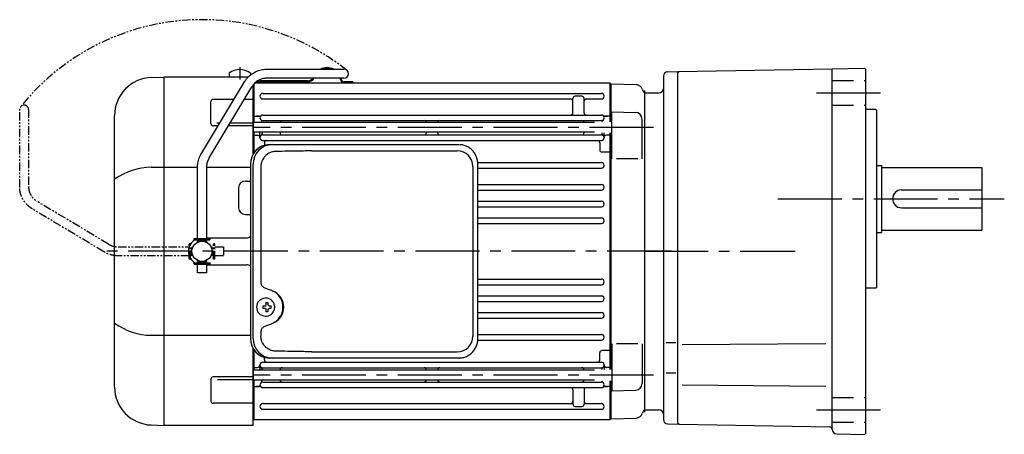
# Model space of a CAD drawing. Extents: x 164 to 1048, y 66 to 739.
# Drawn here: x 164 to 604, y 76 to 262 of the extents above; entities that cross this region are included whole.
import ezdxf

# ---------------------------------------------------------------- set-up
doc = ezdxf.new("R2010")
doc.units = 0
doc.header["$LTSCALE"] = 3
doc.header["$MEASUREMENT"] = 0
for name, pattern in [('HIDDEN2', [4.7625, 3.175, -1.5875]), ('PHANTOM', [2.5, 1.25, -0.25, 0.25, -0.25, 0.25, -0.25]), ('sekkei(A2)', [14.2875, 9.525, -1.5875, 1.5875, -1.5875])]:
    doc.linetypes.add(name, pattern=pattern)
doc.layers.get('0').update_dxf_attribs({"linetype": 'CONTINUOUS'})
for name, color, linetype in [('CENTER', 3, 'sekkei(A2)'), ('HIDS', 1, 'HIDDEN2'), ('PHANTOM', 2, 'PHANTOM')]:
    doc.layers.add(name, color=color, linetype=linetype)

# ---------------------------------------------------------------- blocks, each defined once
blk = doc.blocks.new('A$C5C9B50F1-1')
for p, q in [((28.59, 81.55), (63.5, 81.55)), ((-0.22, 43.87), (18.97, 75.89)), ((63.5, 77.55), (28.59, 77.55)), ((3.22, 41.83), (22.36, 73.75)), ((-2, 5.75), (-2, 37.53)), ((2, 37.53), (2, 5.75)), ((-3.5, 5.75), (3.5, 5.75)), ((-3.5, 5.15), (-3.5, 5.75)), ((-3.5, 5.15), (3.5, 5.15)), ((-2, 4.55), (2, 4.55)), ((-2, 4.03), (-2, 4.55)), ((-1.52, 5.15), (-1.52, 4.55)), ((1.52, 5.15), (1.52, 4.55)), ((2, 4.55), (2, 4.03)), ((3.5, 5.75), (3.5, 5.15)), ((-2, -4.55), (-2, -4.03)), ((2, -4.03), (2, -4.55)), ((-3.5, -5.75), (-3.5, -5.15)), ((-3.5, -5.15), (3.5, -5.15)), ((-3.5, -5.75), (3.5, -5.75)), ((-2, -4.55), (2, -4.55)), ((-2, -9.65), (-2, -5.75)), ((-1.52, -4.55), (-1.52, -5.15)), ((1.52, -4.55), (1.52, -5.15)), ((2, -5.75), (2, -9.65)), ((3.5, -5.15), (3.5, -5.75)), ((2, -9.65), (-2, -9.65))]:
    blk.add_line(p, q)
blk.add_arc((63.5, 79.55), 2, 270, 90)
for points, knots in [([(18.97, 75.89), (19.05, 76.02), (19.36, 76.49), (19.95, 77.28), (20.78, 78.19), (21.68, 79.01), (22.66, 79.73), (23.69, 80.34), (24.77, 80.83), (25.88, 81.2), (27.01, 81.45), (27.92, 81.54), (28.44, 81.55), (28.59, 81.55)], [0.0194852, 0.0194852, 0.0194852, 0.0194852, 0.0566307, 0.1576661, 0.2587388, 0.3597518, 0.4606579, 0.5614016, 0.6619225, 0.7621617, 0.8620697, 0.961616, 1, 1, 1, 1]), ([(28.59, 77.55), (28.45, 77.55), (28.04, 77.54), (27.32, 77.44), (26.45, 77.19), (25.61, 76.83), (24.8, 76.35), (24.05, 75.77), (23.35, 75.09), (22.78, 74.41), (22.48, 73.94), (22.36, 73.75)], [0, 0, 0, 0, 0.0566597, 0.1799922, 0.3024354, 0.4236952, 0.5439575, 0.6634486, 0.782377, 0.9009099, 0.9817977, 0.9817977, 0.9817977, 0.9817977]), ([(-2, 37.53), (-2, 37.76), (-1.98, 38.42), (-1.86, 39.48), (-1.6, 40.7), (-1.22, 41.88), (-0.77, 42.91), (-0.42, 43.53), (-0.27, 43.79), (-0.25, 43.82), (-0.24, 43.84), (-0.22, 43.87)], [0, 0, 0, 0, 0.108268, 0.297327, 0.486448, 0.675557, 0.864636, 1, 1, 1, 1.015283, 1.015283, 1.015283, 1.015283]), ([(3.22, 41.83), (3.2, 41.8), (3.18, 41.76), (3.16, 41.73), (3.08, 41.59), (2.83, 41.16), (2.5, 40.4), (2.2, 39.43), (2.03, 38.47), (2.01, 37.83), (2, 37.53)], [-0.027887, -0.027887, -0.027887, -0.027887, 0, 0, 0, 0.108266, 0.337387, 0.566468, 0.795367, 1, 1, 1, 1])]:
    blk.add_open_spline(points, degree=3, knots=knots)
blk = doc.blocks.new('A$C5C9B50F1-2')
at = {"layer": 'PHANTOM'}
for p, q in [((28.59, 81.55), (63.5, 81.55)), ((-0.22, 43.87), (18.97, 75.89)), ((63.5, 77.55), (28.59, 77.55)), ((3.22, 41.83), (22.36, 73.75)), ((-2, 5.75), (-2, 37.53)), ((2, 37.53), (2, 5.75)), ((-3.5, 5.75), (3.5, 5.75)), ((-3.5, 5.15), (-3.5, 5.75)), ((-3.5, 5.15), (3.5, 5.15)), ((-2, 4.55), (2, 4.55)), ((-2, 4.03), (-2, 4.55)), ((-1.52, 5.15), (-1.52, 4.55)), ((0, 4.55), (0, 4.5)), ((1.52, 5.15), (1.52, 4.55)), ((2, 4.55), (2, 4.03)), ((3.5, 5.75), (3.5, 5.15)), ((-2, -4.55), (-2, -4.03)), ((2, -4.03), (2, -4.55)), ((-3.5, -5.75), (-3.5, -5.15)), ((-3.5, -5.15), (3.5, -5.15)), ((-3.5, -5.75), (3.5, -5.75)), ((-2, -4.55), (2, -4.55)), ((-2, -9.65), (-2, -5.75)), ((-1.52, -4.55), (-1.52, -5.15)), ((0, -4.5), (0, -4.55)), ((1.52, -4.55), (1.52, -5.15)), ((2, -5.75), (2, -9.65)), ((3.5, -5.15), (3.5, -5.75)), ((2, -9.65), (-2, -9.65))]:
    blk.add_line(p, q, dxfattribs=at)
blk.add_arc((63.5, 79.55), 2, 270, 90, dxfattribs=at)
for points, knots in [([(18.97, 75.89), (19.05, 76.02), (19.36, 76.49), (19.95, 77.28), (20.78, 78.19), (21.68, 79.01), (22.66, 79.73), (23.69, 80.34), (24.77, 80.83), (25.88, 81.2), (27.01, 81.45), (27.92, 81.54), (28.44, 81.55), (28.59, 81.55)], [0.0194852, 0.0194852, 0.0194852, 0.0194852, 0.0566307, 0.1576661, 0.2587388, 0.3597518, 0.4606579, 0.5614016, 0.6619225, 0.7621617, 0.8620697, 0.961616, 1, 1, 1, 1]), ([(28.59, 77.55), (28.45, 77.55), (28.04, 77.54), (27.32, 77.44), (26.45, 77.19), (25.61, 76.83), (24.8, 76.35), (24.05, 75.77), (23.35, 75.09), (22.78, 74.41), (22.48, 73.94), (22.36, 73.75)], [0, 0, 0, 0, 0.0566597, 0.1799922, 0.3024354, 0.4236952, 0.5439575, 0.6634486, 0.782377, 0.9009099, 0.9817977, 0.9817977, 0.9817977, 0.9817977]), ([(-2, 37.53), (-2, 37.76), (-1.98, 38.42), (-1.86, 39.48), (-1.6, 40.7), (-1.22, 41.88), (-0.77, 42.91), (-0.42, 43.53), (-0.27, 43.79), (-0.25, 43.82), (-0.24, 43.84), (-0.22, 43.87)], [0, 0, 0, 0, 0.108268, 0.297327, 0.486448, 0.675557, 0.864636, 1, 1, 1, 1.015283, 1.015283, 1.015283, 1.015283]), ([(3.22, 41.83), (3.2, 41.8), (3.18, 41.76), (3.16, 41.73), (3.08, 41.59), (2.83, 41.16), (2.5, 40.4), (2.2, 39.43), (2.03, 38.47), (2.01, 37.83), (2, 37.53)], [-0.027887, -0.027887, -0.027887, -0.027887, 0, 0, 0, 0.108266, 0.337387, 0.566468, 0.795367, 1, 1, 1, 1])]:
    blk.add_open_spline(points, degree=3, knots=knots, dxfattribs=at)
blk = doc.blocks.new('A$C1B33153C-1')
for p, q in [((-185.75, 79.84), (-185.75, 78)), ((-176.25, 79.84), (-176.25, 78.96)), ((-169.31, 81.55), (-134.4, 81.55)), ((-220.59, 77.8), (-215.03, 78)), ((-215.03, 78), (-215, 78)), ((-177.28, 78), (-215, 78)), ((-215, 78), (-215, -78)), ((-198.12, 43.87), (-178.93, 75.89)), ((-174.5, 57.71), (-174.5, 75.12)), ((-174.13, 75.5), (-15.5, 75.5)), ((-150.69, 76), (-173.55, 76)), ((-150.69, 76.4), (-172.99, 76.4)), ((-134.4, 77.55), (-169.31, 77.55)), ((-136.19, 77.55), (-135.81, 76.52)), ((-135.76, 77.55), (-135.46, 76.7)), ((-130.47, 75.9), (-134.13, 75.9)), ((-130.47, 75.5), (-134.13, 75.5)), ((-130.47, 75.9), (-130.47, 75.5)), ((-15.5, 75.5), (-15, 75)), ((-15.5, 75.5), (-15.5, 58.01)), ((-15, 75), (-15, 58.01)), ((-15, 75), (-15, 58.01)), ((-14.8, 74.98), (-15, 74.78)), ((-14.8, 74.98), (-3.72, 74.69)), ((-194.68, 41.83), (-175.54, 73.75)), ((-175, 74.54), (-175, 43.61)), ((-175, 43.61), (-175, 74.54)), ((-170.75, 70.75), (-19.25, 70.75)), ((0, 71), (-0.12, 71.12)), ((0, 71), (0, -71)), ((-193.91, 57.24), (-193.91, 67.07)), ((-183.62, 68.07), (-192.91, 68.07)), ((-175, 68.07), (-178.95, 68.07)), ((-170.75, 68.25), (-33, 68.25)), ((-32, 62.05), (-32, 68.5)), ((-28, 69.5), (-31, 69.5)), ((-27, 62.05), (-27, 68.51)), ((-26, 68.25), (-19.25, 68.25)), ((-14.5, 41.45), (-14.5, 62.51)), ((-14.5, 62.51), (-3.92, 62.23)), ((-237, -60.82), (-237, 60.82)), ((-191.19, 57.49), (-189.95, 57.49)), ((-185.29, 57.49), (-175, 57.49)), ((-174.5, 60.5), (-175, 60)), ((-22.3, 57.71), (-175, 57.71)), ((-174.5, 60.5), (-172.22, 60.5)), ((-172.22, 60.5), (-173.5, 60.5)), ((-171, 57.93), (-171, 57.71)), ((-170.75, 61.05), (-19.25, 61.05)), ((-170.75, 58.55), (-19.25, 58.55)), ((-17.78, 60.5), (-16.5, 60.5)), ((-15.5, 60.5), (-17.78, 60.5)), ((-15.5, 60.5), (-15, 60)), ((-1, 41.45), (-1, 59.23)), ((-190.71, 56.24), (-192.91, 56.24)), ((-192.13, 56.24), (-192.91, 56.24)), ((-175, 56.24), (-186.04, 56.24)), ((-22.3, 53.31), (-175, 53.31)), ((-174.5, 44.35), (-174.5, 53.31)), ((-172, 50.9), (-172, 53.31)), ((-171, 53.31), (-171, 52.77)), ((-163, 53.31), (-163, 53.15)), ((-97.5, 53.31), (-97.5, 53.15)), ((-92.5, 53.31), (-92.5, 53.15)), ((-27, 53.31), (-27, 53.15)), ((-19, 53.01), (-19, 52.77)), ((-18, 50.9), (-18, 53.01)), ((-15.5, 53.01), (-15.5, -53.01)), ((-15, 53.01), (-15, -53.01)), ((-15, 53.01), (-15, -53.01)), ((-174.5, 52.03), (-175, 51.53)), ((-174.5, 52.03), (-173, 52.03)), ((-170.75, 52.15), (-19.25, 52.15)), ((-170.75, 49.65), (-19.25, 49.65)), ((-170, 48.65), (-170, 47.46)), ((-20, 48.65), (-20, 45.48)), ((-15.5, 52.03), (-17, 52.03)), ((-15.5, 52.03), (-15, 51.53)), ((-174.5, 44.48), (-175, 44.19)), ((-174.5, 44.48), (-174.4, 44.48)), ((-15.5, 44.48), (-19, 44.48)), ((-15.5, 44.48), (-15, 44.19)), ((-74.52, 39.75), (-19.25, 39.75)), ((-3, 41.45), (-12.5, 41.45)), ((-220.59, 37.63), (-199.9, 37.63)), ((-199.9, 5.75), (-199.9, 37.53)), ((-195.9, 37.63), (-176.23, 37.63)), ((-195.9, 37.53), (-195.9, 5.75)), ((-74.49, 37.25), (-19.25, 37.25)), ((-178.5, 31.5), (-176.23, 31.5)), ((-181.5, 28.5), (-181.5, 19.5)), ((-74.49, 29.95), (-19.25, 29.95)), ((-74.49, 27.45), (-19.25, 27.45)), ((-74.49, 22.45), (-19.25, 22.45)), ((-74.49, 19.95), (-19.25, 19.95)), ((-178.5, 16.5), (-176.23, 16.5)), ((-74.49, 14.95), (-19.25, 14.95)), ((-74.49, 12.45), (-19.25, 12.45)), ((-201.4, 5.15), (-201.4, 5.75)), ((-201.4, 5.75), (-194.4, 5.75)), ((-201.4, 5.15), (-194.4, 5.15)), ((-199.9, 4.03), (-199.9, 4.55)), ((-199.9, 4.55), (-195.9, 4.55)), ((-199.42, 5.15), (-199.42, 4.55)), ((-196.37, 5.15), (-196.37, 4.55)), ((-195.9, 6), (-178, 6)), ((-195.9, 4.55), (-195.9, 4.03)), ((-194.4, 5.75), (-194.4, 5.15)), ((-199.9, -4.55), (-199.9, -4.03)), ((-195.9, -4.03), (-195.9, -4.55)), ((-201.4, -5.75), (-201.4, -5.15)), ((-201.4, -5.15), (-194.4, -5.15)), ((-201.4, -5.75), (-194.4, -5.75)), ((-199.9, -4.55), (-195.9, -4.55)), ((-199.9, -9.65), (-199.9, -5.75)), ((-199.42, -4.55), (-199.42, -5.15)), ((-196.37, -4.55), (-196.37, -5.15)), ((-195.9, -5.75), (-195.9, -9.65)), ((-195.9, -6), (-178, -6)), ((-194.4, -5.15), (-194.4, -5.75)), ((-195.9, -9.65), (-199.9, -9.65)), ((-74.49, -12.45), (-19.25, -12.45)), ((-74.49, -14.95), (-19.25, -14.95)), ((-169.34, -21.01), (-169.67, -21.01)), ((-74.49, -19.95), (-19.25, -19.95)), ((-169.56, -24.5), (-170.7, -24.5)), ((-170.7, -25.53), (-169.56, -25.53)), ((-166.92, -24.5), (-167.9, -24.5)), ((-167.9, -25.53), (-166.92, -25.53)), ((-74.49, -22.45), (-19.25, -22.45)), ((-169.67, -29.01), (-169.34, -29.01)), ((-74.49, -27.45), (-19.25, -27.45)), ((-74.49, -29.95), (-19.25, -29.95)), ((-220.59, -37.63), (-176.23, -37.63)), ((-74.49, -37.25), (-19.25, -37.25)), ((-175, -43.61), (-175, -75)), ((-175, -78), (-175, -43.61)), ((-74.52, -39.75), (-19.25, -39.75)), ((-14.5, -41.45), (-14.5, -62.51)), ((-3, -41.45), (-12.5, -41.45)), ((-1, -41.45), (-1, -59.23)), ((-174.5, -44.48), (-175, -44.19)), ((-174.5, -53.31), (-174.5, -44.35)), ((-174.5, -44.48), (-174.4, -44.48)), ((-170, -48.65), (-170, -47.46)), ((-20, -48.65), (-20, -45.48)), ((-15.5, -44.48), (-19, -44.48)), ((-15.5, -44.48), (-15, -44.19)), ((-174.5, -52.03), (-175, -51.53)), ((-174.5, -52.03), (-173, -52.03)), ((-172, -50.9), (-172, -53.31)), ((-171, -53.31), (-171, -52.77)), ((-170.75, -49.65), (-19.25, -49.65)), ((-170.75, -52.15), (-19.25, -52.15)), ((-19, -53.01), (-19, -52.77)), ((-18, -50.9), (-18, -53.01)), ((-15.5, -52.03), (-17, -52.03)), ((-15.5, -52.03), (-15, -51.53)), ((-193.91, -57.24), (-193.91, -67.07)), ((-175, -56.24), (-192.91, -56.24)), ((-22.3, -53.31), (-175, -53.31)), ((-163, -53.31), (-163, -53.15)), ((-97.5, -53.31), (-97.5, -53.15)), ((-92.5, -53.31), (-92.5, -53.15)), ((-27, -53.31), (-27, -53.15)), ((-191, -57.49), (-175, -57.49)), ((-22.3, -57.71), (-175, -57.71)), ((-174.5, -60.5), (-175, -60)), ((-174.5, -75.5), (-174.5, -57.71)), ((-174.5, -60.5), (-172.22, -60.5)), ((-172.22, -60.5), (-173.5, -60.5)), ((-171, -57.93), (-171, -57.71)), ((-170.75, -58.55), (-19.25, -58.55)), ((-170.75, -61.05), (-19.25, -61.05)), ((-17.78, -60.5), (-16.5, -60.5)), ((-15.5, -60.5), (-17.78, -60.5)), ((-15.5, -58.01), (-15.5, -75.5)), ((-15.5, -60.5), (-15, -60)), ((-15, -58.01), (-15, -75)), ((-15, -58.01), (-15, -75)), ((-32, -62.05), (-32, -68.51)), ((-27, -62.05), (-27, -68.5)), ((-14.5, -62.51), (-3.92, -62.23)), ((-175, -68.07), (-192.91, -68.07)), ((-170.75, -68.25), (-33, -68.25)), ((-31, -69.5), (-28, -69.5)), ((-26, -68.25), (-19.25, -68.25)), ((-170.75, -70.75), (-19.25, -70.75)), ((-14.8, -74.98), (-15, -74.78)), ((-14.8, -74.98), (-15, -74.78)), ((-14.8, -74.98), (-3.72, -74.69)), ((0, -71), (-0.12, -71.12)), ((-220.59, -77.8), (-215.03, -78)), ((-215.03, -78), (-215, -78)), ((-175, -78), (-215, -78)), ((-175, -75), (-174.5, -75.5)), ((-15.5, -75.5), (-174.5, -75.5)), ((-15.5, -75.5), (-15, -75))]:
    blk.add_line(p, q)
at = {"color": 7, "linetype": 'Continuous', "lineweight": 25}
for p, q in [((-167.77, 47.8), (-166.53, 47.8)), ((-166.53, 47.8), (-82.99, 47.8)), ((-148.78, 45), (-83.68, 45)), ((-82.99, 47.8), (-82.29, 47.77)), ((-176.23, 39), (-176.23, -39)), ((-174.99, -39), (-174.99, 39)), ((-171.55, 38), (-171.55, -14)), ((-76.68, 38), (-76.68, -38)), ((-74.49, -39), (-74.49, 39)), ((-171.55, -36), (-171.55, -38)), ((-166.53, -47.8), (-167.77, -47.8)), ((-82.99, -47.8), (-166.53, -47.8)), ((-148.78, -45), (-83.68, -45))]:
    blk.add_line(p, q, dxfattribs=at)
at = {"flags": 128}
for points in [[(-165.93, -22.94), (-166.15, -22.61), (-166.55, -22.13), (-167.03, -21.72), (-167.56, -21.4), (-168.13, -21.17), (-168.73, -21.04), (-169.34, -21.02)], [(-169.34, -29.01), (-168.73, -28.98), (-168.13, -28.86), (-167.56, -28.63), (-167.03, -28.31), (-166.55, -27.9), (-166.15, -27.42), (-165.9, -27.03)]]:
    blk.add_lwpolyline(points, dxfattribs=at)
blk.add_circle((-197.9, 0), 4.5)
for centre, radius, start, end in [((-181, 73.4), 8, 53.5763, 126.4236), ((-141.97, 75.9), 6.4, 61.9836, 118.0164), ((-141.97, 75.9), 6, 70.3335, 109.6665), ((-134.4, 79.55), 2, 270, 90), ((-220, 60.82), 17, 92, 180), ((-150.69, 79.4), 3.4, 270, 327.0357), ((-150.69, 79.4), 3, 270, 321.927), ((-134.13, 77.4), 1.9, 207.7045, 270), ((-134.13, 77.4), 1.5, 207.6273, 270), ((-170.75, 69.5), 1.25, 90, 270), ((-19.25, 69.5), 1.25, 270, 90), ((-3.8, 71.69), 3, 14.9726, 88.5), ((2, 73.24), 3, 194.9726, 225), ((-192.91, 67.07), 1, 90, 180), ((-33, 67.25), 1, 0, 90), ((-31, 68.5), 1, 90, 180), ((-28, 68.5), 1, 0, 90), ((-26, 67.25), 1, 90, 180), ((-33, 62.05), 1, 270, 0), ((-26, 62.05), 1, 180, 270), ((-4, 59.23), 3, 0, 88.5), ((-172.22, 61.5), 1, 270, 310.9261), ((-170.75, 59.8), 1.25, 90, 270), ((-172, 57.93), 1, 0, 56.251), ((-162, 57.55), 1, 90, 170.9097), ((-98.5, 57.55), 1, 9.0901, 90), ((-91.5, 57.55), 1, 90, 170.9099), ((-28, 57.55), 1, 9.0903, 90), ((-19.25, 59.8), 1.25, 270, 90), ((-18, 57.93), 1, 123.749, 175.4855), ((-17.78, 61.5), 1, 229.0739, 270), ((-192.91, 57.24), 1, 180, 270), ((-162, 53.15), 1, 180, 270), ((-98.5, 53.15), 1, 270, 360), ((-91.5, 53.15), 1, 180, 270), ((-28, 53.15), 1, 270, 0), ((-173, 51.03), 1, 356.756, 90), ((-170.75, 50.9), 1.25, 90, 270), ((-172, 52.77), 1, 303.749, 0), ((-169, 48.65), 1, 90, 180), ((-21, 48.65), 1, 0, 90), ((-19.25, 50.9), 1.25, 270, 90), ((-18, 52.77), 1, 180, 236.251), ((-17, 51.03), 1, 90, 183.244), ((-19, 45.48), 1, 180, 270), ((-19.25, 38.5), 1.25, 270, 90), ((-219.93, 7.88), 29.76, 91.2703, 124.9932), ((-178.5, 28.5), 3, 90, 180), ((-19.25, 28.7), 1.25, 270, 90), ((-19.25, 21.2), 1.25, 270, 90), ((-178.5, 19.5), 3, 180, 270), ((-19.25, 13.7), 1.25, 270, 90), ((-198, 0), 6, 120.87, 160.3333), ((-178, 9), 3, 270, 306.2085), ((-198, 0), 6, 160.3333, 199.6667), ((-198, 0), 6, 160.3333, 160.5288), ((-198, 0), 6, 199.6667, 239.13), ((-178, -9), 3, 53.7915, 90), ((-19.25, -13.7), 1.25, 270, 90), ((-169.51, -25.01), 4, 92.1758, 267.8242), ((-19.25, -21.2), 1.25, 270, 90), ((-127.13, -25.01), 43.57, 179.3228, 180.6772), ((-168.7, -24.98), 0.986, 122.1469, 150.7382), ((-168.7, -25.05), 0.986, 209.2618, 237.8531), ((-168.81, -36.02), 13, 87.8414, 92.1586), ((-188.72, -24.95), 19.52, 2.3689, 5.6557), ((-188.72, -25.07), 19.52, 354.3443, 357.6311), ((-187.74, -24.95), 19.52, 2.3689, 5.6557), ((-187.74, -25.07), 19.52, 354.3443, 357.6311), ((-168.76, -24.98), 0.986, 29.2618, 57.8531), ((-168.76, -25.05), 0.986, 302.1469, 330.7382), ((-176.06, -25.01), 9.15, 356.7749, 3.2251), ((-168.81, -14.01), 13, 267.8414, 272.1586), ((-19.25, -28.7), 1.25, 270, 90), ((-219.93, -7.88), 29.76, 235.0068, 268.7297), ((-19.25, -38.5), 1.25, 270, 90), ((-19, -45.48), 1, 90, 180), ((-173, -51.03), 1, 270, 3.244), ((-170.75, -50.9), 1.25, 90, 270), ((-172, -52.77), 1, 0, 56.251), ((-169, -48.65), 1, 180, 270), ((-162, -53.15), 1, 90, 180), ((-98.5, -53.15), 1, 0, 90), ((-91.5, -53.15), 1, 90, 180), ((-28, -53.15), 1, 360, 90), ((-21, -48.65), 1, 270, 0), ((-19.25, -50.9), 1.25, 270, 90), ((-18, -52.77), 1, 123.749, 180), ((-17, -51.03), 1, 176.756, 270), ((-192.91, -57.24), 1, 90, 180), ((-220, -60.82), 17, 180, 268), ((-172.22, -61.5), 1, 49.0739, 90), ((-170.75, -59.8), 1.25, 90, 270), ((-172, -57.93), 1, 303.749, 0), ((-162, -57.55), 1, 189.0904, 270), ((-98.5, -57.55), 1, 270, 350.9096), ((-91.5, -57.55), 1, 189.0904, 270), ((-33, -62.05), 1, 0, 90), ((-28, -57.55), 1, 270, 350.9096), ((-26, -62.05), 1, 90, 180), ((-19.25, -59.8), 1.25, 270, 90), ((-18, -57.93), 1, 184.5146, 236.251), ((-17.78, -61.5), 1, 90, 130.9261), ((-4, -59.23), 3, 271.5, 0), ((-192.91, -67.07), 1, 180, 270), ((-170.75, -69.5), 1.25, 90, 270), ((-33, -67.25), 1, 270, 0), ((-31, -68.5), 1, 180, 270), ((-28, -68.5), 1, 270, 0), ((-26, -67.25), 1, 180, 270), ((-19.25, -69.5), 1.25, 270, 90), ((-3.8, -71.69), 3, 271.5, 345.0274), ((2, -73.24), 3, 135, 165.0274)]:
    blk.add_arc(centre, radius, start, end)
at = {"color": 7, "linetype": 'Continuous', "lineweight": 25}
for centre, radius, start, end in [((-167.59, 39.17), 8.63, 91.1539, 181.1092), ((-166.35, 39.17), 8.63, 91.1539, 181.1092), ((-83.68, 38), 7, 0, 90), ((-169.85, -25), 8.15, 303.5537, 56.4463), ((-167.59, -39.17), 8.63, 178.8908, 268.8461), ((-166.35, -39.17), 8.63, 178.8908, 268.8461), ((-83.68, -38), 7, 270, 0), ((-83.68, -38), 7, 270, 0)]:
    blk.add_arc(centre, radius, start, end, dxfattribs=at)
for centre, major_axis, ratio, start_param, end_param in [((-148.78, 38), (27.2, 0), 0.257336, 1.570796, 1.677697), ((-169.86, -25), (8.56, 0), 0.934633, 5.268129, 7.298241)]:
    blk.add_ellipse(centre, major_axis=major_axis, ratio=ratio, start_param=start_param, end_param=end_param, dxfattribs=at)
at = {"color": 7, "linetype": 'Continuous', "lineweight": 25, "extrusion": (0, 0, -1)}
blk.add_ellipse((-148.78, -38), major_axis=(27.2, 0), ratio=0.257336, start_param=1.570796, end_param=1.677697, dxfattribs=at)
for points, knots in [([(-178.93, 75.89), (-178.85, 76.02), (-178.54, 76.49), (-177.95, 77.28), (-177.12, 78.19), (-176.22, 79.01), (-175.24, 79.73), (-174.21, 80.34), (-173.13, 80.83), (-172.02, 81.2), (-170.89, 81.45), (-169.98, 81.54), (-169.46, 81.55), (-169.31, 81.55)], [0.0194852, 0.0194852, 0.0194852, 0.0194852, 0.0566307, 0.1576661, 0.2587388, 0.3597518, 0.4606579, 0.5614016, 0.6619225, 0.7621617, 0.8620697, 0.961616, 1, 1, 1, 1]), ([(-169.31, 77.55), (-169.45, 77.55), (-169.86, 77.54), (-170.58, 77.44), (-171.45, 77.19), (-172.29, 76.83), (-173.1, 76.35), (-173.85, 75.77), (-174.55, 75.09), (-175.12, 74.41), (-175.42, 73.94), (-175.54, 73.75)], [0, 0, 0, 0, 0.0566597, 0.1799922, 0.3024354, 0.4236952, 0.5439575, 0.6634486, 0.782377, 0.9009099, 0.9817977, 0.9817977, 0.9817977, 0.9817977]), ([(-199.9, 37.53), (-199.9, 37.76), (-199.88, 38.42), (-199.76, 39.48), (-199.5, 40.7), (-199.12, 41.88), (-198.67, 42.91), (-198.32, 43.53), (-198.17, 43.79), (-198.15, 43.82), (-198.14, 43.84), (-198.12, 43.87)], [0, 0, 0, 0, 0.108268, 0.297327, 0.486448, 0.675557, 0.864636, 1, 1, 1, 1.015283, 1.015283, 1.015283, 1.015283]), ([(-194.68, 41.83), (-194.7, 41.8), (-194.72, 41.76), (-194.74, 41.73), (-194.82, 41.59), (-195.07, 41.16), (-195.4, 40.4), (-195.7, 39.43), (-195.87, 38.47), (-195.89, 37.83), (-195.9, 37.53)], [-0.027887, -0.027887, -0.027887, -0.027887, 0, 0, 0, 0.108266, 0.337387, 0.566468, 0.795367, 1, 1, 1, 1]), ([(-165.37, -25.01), (-165.37, -24.9), (-165.38, -24.6), (-165.45, -24.09), (-165.63, -23.52), (-165.79, -23.14), (-165.91, -22.96), (-165.92, -22.95)], [0, 0, 0, 0, 0.150921, 0.427022, 0.703322, 0.979579, 1, 1, 1, 1]), ([(-165.89, -27.02), (-165.87, -27), (-165.75, -26.81), (-165.6, -26.41), (-165.43, -25.84), (-165.37, -25.37), (-165.37, -25.09), (-165.37, -25.01)], [0, 0, 0, 0, 0.037796, 0.322008, 0.606449, 0.891076, 1, 1, 1, 1])]:
    blk.add_open_spline(points, degree=3, knots=knots)
at = {"color": 7, "linetype": 'Continuous', "lineweight": 25}
for points, knots in [([(-164.88, 44.77), (-165.4, 44.73), (-166.31, 44.65), (-167.54, 44.21), (-168.59, 43.63), (-169.51, 42.88), (-170.29, 41.98), (-170.9, 40.97), (-171.29, 39.94), (-171.51, 38.95), (-171.53, 38.32), (-171.55, 38)], [0, 0, 0, 0, 0.150265, 0.264224, 0.378167, 0.491659, 0.605126, 0.714377, 0.823608, 0.911806, 1, 1, 1, 1]), ([(-151.68, 44.96), (-152.2, 44.95), (-154.78, 44.88), (-159.18, 44.8), (-163.06, 44.78), (-164.88, 44.77)], [0, 0, 0, 0, 0.117474, 0.587379, 1, 1, 1, 1]), ([(-74.49, 39), (-74.49, 39.17), (-74.5, 39.64), (-74.58, 40.4), (-74.76, 41.28), (-75.03, 42.14), (-75.38, 42.96), (-75.81, 43.75), (-76.32, 44.48), (-76.89, 45.16), (-77.53, 45.77), (-78.23, 46.31), (-78.97, 46.77), (-79.76, 47.16), (-80.58, 47.45), (-81.42, 47.67), (-82, 47.74), (-82.28, 47.77)], [0, 0, 0, 0, 0.038882, 0.107736, 0.176615, 0.245487, 0.314345, 0.38318, 0.451984, 0.520748, 0.589465, 0.658131, 0.726742, 0.795298, 0.8638, 0.932254, 1, 1, 1, 1]), ([(-171.55, -14), (-171.53, -14.19), (-171.5, -14.58), (-171.28, -15.12), (-170.95, -15.59), (-170.47, -16.03), (-169.85, -16.4), (-169.11, -16.69), (-168.6, -16.83), (-168.35, -16.9)], [0, 0, 0, 0, 0.121626, 0.241326, 0.365072, 0.487329, 0.656925, 0.827545, 1, 1, 1, 1]), ([(-168.35, -16.9), (-168.03, -17), (-167.35, -17.19), (-166.34, -17.62), (-165.67, -18.01), (-165.34, -18.2)], [0, 0, 0, 0, 0.297898, 0.646887, 1, 1, 1, 1]), ([(-168.35, -33.1), (-168.6, -33.17), (-169.11, -33.31), (-169.85, -33.6), (-170.47, -33.97), (-170.95, -34.41), (-171.28, -34.88), (-171.5, -35.42), (-171.53, -35.81), (-171.55, -36)], [0, 0, 0, 0, 0.172446, 0.343066, 0.512671, 0.634918, 0.758673, 0.878368, 1, 1, 1, 1]), ([(-165.34, -31.8), (-165.62, -31.96), (-166.23, -32.33), (-167.24, -32.77), (-167.98, -32.99), (-168.35, -33.1)], [0, 0, 0, 0, 0.297985, 0.647065, 1, 1, 1, 1]), ([(-164.88, -44.77), (-165.4, -44.73), (-166.31, -44.65), (-167.54, -44.21), (-168.59, -43.63), (-169.51, -42.88), (-170.29, -41.98), (-170.9, -40.97), (-171.29, -39.94), (-171.51, -38.95), (-171.53, -38.32), (-171.55, -38)], [0, 0, 0, 0, 0.150265, 0.264224, 0.378167, 0.491659, 0.605126, 0.714377, 0.823608, 0.911806, 1, 1, 1, 1]), ([(-82.99, -47.8), (-82.83, -47.8), (-82.37, -47.79), (-81.63, -47.7), (-80.79, -47.51), (-79.96, -47.24), (-79.17, -46.88), (-78.41, -46.43), (-77.7, -45.91), (-77.05, -45.32), (-76.46, -44.66), (-75.94, -43.94), (-75.49, -43.18), (-75.12, -42.36), (-74.82, -41.52), (-74.62, -40.64), (-74.5, -39.8), (-74.49, -39.25), (-74.49, -39)], [0, 0, 0, 0, 0.037051, 0.101745, 0.166453, 0.23117, 0.295907, 0.360675, 0.425483, 0.490336, 0.555238, 0.62019, 0.685191, 0.750238, 0.815327, 0.880453, 0.945609, 1, 1, 1, 1]), ([(-151.68, -44.96), (-152.2, -44.95), (-154.78, -44.88), (-159.18, -44.8), (-163.06, -44.78), (-164.88, -44.77)], [0, 0, 0, 0, 0.117474, 0.587379, 1, 1, 1, 1])]:
    blk.add_open_spline(points, degree=3, knots=knots, dxfattribs=at)
at = {"layer": 'CENTER'}
for p, q in [((-181, 82.52), (-181, 76.95)), ((4, 55.51), (-175, 55.51)), ((11.93, 0), (-245.18, 0)), ((4, -55.51), (-175, -55.51))]:
    blk.add_line(p, q, dxfattribs=at)
at = {"layer": 'PHANTOM'}
blk.add_arc((-197.9, 0), 103.79, 51.4017, 141.4017, dxfattribs=at)
blk.add_blockref('A$C5C9B50F1-1', (-197.9, 0))
at = {"layer": 'PHANTOM', "rotation": 90}
blk.add_blockref('A$C5C9B50F1-2', (-197.9, 0), dxfattribs=at)

msp = doc.modelspace()

# ---------------------------------------------------------------- linework, layer by layer
for p, q in [((453.45, 238.38), (458, 238.5)), ((458, 238.5), (527, 239.7)), ((458.5, 238.5), (458, 238)), ((458, 80.5), (458, 238.5)), ((527, 78.22), (527, 239.7)), ((527.03, 239.74), (541.5, 239.99)), ((541.5, 239.99), (542, 239.5)), ((542, 76.5), (542, 239.5)), ((451.5, 236.38), (451.5, 82.66)), ((443, 230), (443, 86)), ((443, 229), (449.5, 229)), ((546.5, 221.5), (542, 221.5)), ((546.5, 221.5), (547, 221)), ((547, 142), (547, 221)), ((547, 196.5), (549, 196.5)), ((549, 196.5), (549, 166.5)), ((549, 195.5), (594, 195.5)), ((594, 195.5), (594, 167.5)), ((558, 185.5), (594, 185.5)), ((558, 177.5), (594, 177.5)), ((549, 167.5), (594, 167.5)), ((547, 166.5), (549, 166.5)), ((546.5, 141.5), (542, 141.5)), ((547, 142), (546.5, 141.5)), ((457.13, 117.07), (452.81, 117.07)), ((459.97, 116.21), (524.21, 116.77)), ((457.13, 103.42), (452.81, 103.42)), ((459.97, 98.17), (524.21, 97.61)), ((443, 87), (449.5, 87)), ((453.43, 80.66), (458, 80.5)), ((458, 81), (458.5, 80.49)), ((458.5, 80.49), (525.98, 79.31)), ((527, 79.42), (527, 79.2)), ((527, 79.29), (527, 79.29)), ((528.97, 76.22), (541.5, 76)), ((542, 76.5), (541.5, 76))]:
    msp.add_line(p, q)
for centre, radius, start, end in [((453.5, 236.38), 2, 91.4978, 180), ((527.04, 239.7), 0.034, 91, 180), ((449.5, 231), 2, 270, 0), ((558, 181.5), 4, 90, 270), ((449.5, 85), 2, 0, 90), ((453.5, 82.66), 2, 180, 268.0002), ((525.97, 78.28), 1.04, 359.9609, 89), ((529, 78.22), 2, 180, 269)]:
    msp.add_arc(centre, radius, start, end)
at = {"layer": 'CENTER'}
for p, q in [((520, 229), (549, 229)), ((502.74, 181.5), (604, 181.5)), ((443, 158), (510.51, 158)), ((520, 87), (549, 87))]:
    msp.add_line(p, q, dxfattribs=at)
at = {"layer": 'HIDS'}
for p, q in [((527, 234.5), (542, 234.5)), ((527, 223.5), (542, 223.5)), ((527, 92.5), (542, 92.5)), ((527, 81.5), (542, 81.5))]:
    msp.add_line(p, q, dxfattribs=at)

# ---------------------------------------------------------------- block references
msp.add_blockref('A$C1B33153C-1', (443, 158))

doc.saveas('drawing.dxf')
